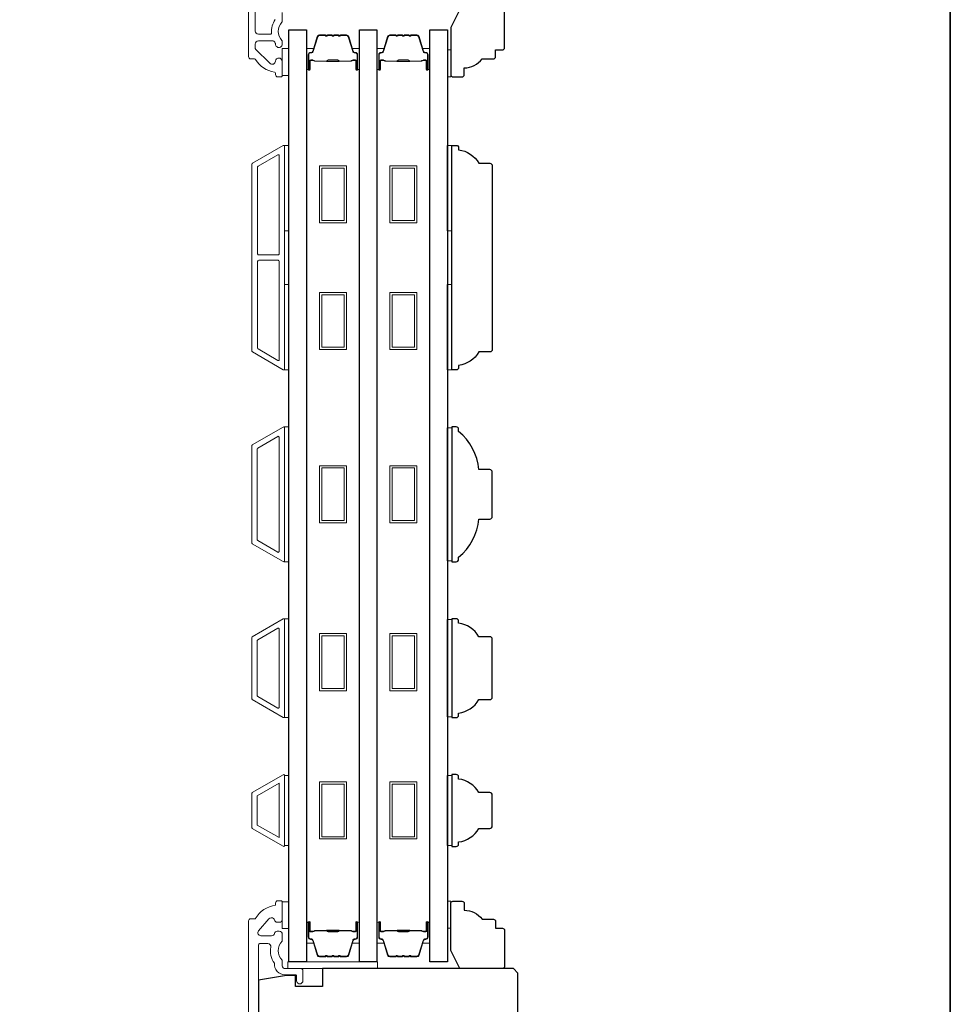
# Model space of a CAD drawing. Extents: x -6453 to -6029, y -663 to -485.
# Drawn here: x -6277 to -6269, y -539 to -530 of the extents above; entities that cross this region are included whole.
import ezdxf

# ---------------------------------------------------------------- set-up
doc = ezdxf.new("R2010")
doc.units = 0
doc.header["$LTSCALE"] = 250
doc.header["$MEASUREMENT"] = 0
for name, color, linetype, lineweight in [('6', 6, 'CONTINUOUS', 5), ('8', 7, 'CONTINUOUS', 35), ('Butal', 9, 'CONTINUOUS', 15), ('Frame & Sash Cladding', 3, 'CONTINUOUS', 15), ('Spacer Bar', 1, 'CONTINUOUS', 9), ('Wood', 7, 'CONTINUOUS', 25)]:
    doc.layers.add(name, color=color, linetype=linetype, lineweight=lineweight)
doc.layers.add('Glass', color=6, linetype='CONTINUOUS')

msp = doc.modelspace()

# ---------------------------------------------------------------- linework, layer by layer
at = {"layer": '6'}
for points in [[(-6275.14252, -530.51761), (-6275.08347, -530.51761), (-6275.08347, -530.28139), (-6275.14252, -530.28139)], [(-6273.69577, -530.2932), (-6273.66624, -530.2932), (-6273.66624, -530.52942), (-6273.69577, -530.52942)], [(-6275.12284, -531.87852), (-6275.12284, -531.13049), (-6275.08347, -531.13049), (-6275.08347, -531.87852)], [(-6273.69597, -531.87852), (-6273.69597, -531.13049), (-6273.6566, -531.13049), (-6273.6566, -531.87852)], [(-6275.12284, -533.09899), (-6275.12284, -532.35096), (-6275.08347, -532.35096), (-6275.08347, -533.09899)], [(-6273.69597, -533.09899), (-6273.69597, -532.35096), (-6273.6566, -532.35096), (-6273.6566, -533.09899)], [(-6275.12284, -534.77946), (-6275.08347, -534.77946), (-6275.08347, -533.59837), (-6275.12284, -533.59837)], [(-6273.6566, -533.60583), (-6273.69597, -533.60583), (-6273.69597, -534.772), (-6273.6566, -534.772)], [(-6275.12284, -536.1456), (-6275.08347, -536.1456), (-6275.08347, -535.27946), (-6275.12284, -535.27946)], [(-6273.6566, -535.28693), (-6273.69597, -535.28693), (-6273.69597, -536.13814), (-6273.6566, -536.13814)], [(-6275.08347, -536.65279), (-6275.12284, -536.65279), (-6275.12284, -537.26778), (-6275.08347, -537.26778)], [(-6273.6566, -536.65306), (-6273.69597, -536.65306), (-6273.69597, -537.26806), (-6273.6566, -537.26806)], [(-6275.14252, -537.99598), (-6275.08347, -537.99598), (-6275.08347, -537.75977), (-6275.14252, -537.75977)], [(-6273.69577, -537.99198), (-6273.66624, -537.99198), (-6273.66624, -537.75576), (-6273.69577, -537.75576)], [(-6275.09425, -538.34638), (-6274.30685, -538.34638), (-6274.30685, -538.28733), (-6275.09425, -538.28733)]]:
    msp.add_lwpolyline(points, close=True, dxfattribs=at)
at = {"layer": '8', "linetype": 'Continuous'}
msp.add_lwpolyline([(-6308.25165, -521.29322), (-6269.28826, -521.29322), (-6269.28826, -552.59602), (-6308.25165, -552.59602)], close=True, dxfattribs=at)
at = {"layer": 'Butal'}
for points in [[(-6274.92993, -530.45505), (-6274.92993, -530.29054, -0.4142136), (-6274.92009, -530.2807), (-6274.86793, -530.2807), (-6274.87527, -530.30473, -0.3297505), (-6274.88942, -530.3152), (-6274.8941, -530.3152, 0.4142136), (-6274.91418, -530.33528), (-6274.91418, -530.46489), (-6274.92009, -530.46489, -0.4142136)], [(-6274.46639, -530.45505), (-6274.46639, -530.29054, 0.4142136), (-6274.47623, -530.2807), (-6274.52839, -530.2807), (-6274.52105, -530.30473, 0.3297505), (-6274.5069, -530.3152), (-6274.50222, -530.3152, -0.4142136), (-6274.48214, -530.33528), (-6274.48214, -530.46489), (-6274.47623, -530.46489, 0.4142136)], [(-6274.31285, -530.45505), (-6274.31285, -530.29054, -0.4142136), (-6274.30301, -530.2807), (-6274.25085, -530.2807), (-6274.25819, -530.30473, -0.3297505), (-6274.27234, -530.3152), (-6274.27702, -530.3152, 0.4142136), (-6274.2971, -530.33528), (-6274.2971, -530.46489), (-6274.30301, -530.46489, -0.4142136)], [(-6273.84931, -530.45505), (-6273.84931, -530.29054, 0.4142136), (-6273.85916, -530.2807), (-6273.91132, -530.2807), (-6273.90397, -530.30473, 0.3297505), (-6273.88983, -530.3152), (-6273.88514, -530.3152, -0.4142136), (-6273.86506, -530.33528), (-6273.86506, -530.46489), (-6273.85916, -530.46489, 0.4142136)], [(-6274.92993, -537.95034), (-6274.92993, -538.11485, 0.4142136), (-6274.92009, -538.12469), (-6274.86793, -538.12469), (-6274.87527, -538.10066, 0.3297505), (-6274.88942, -538.09019), (-6274.8941, -538.09019, -0.4142136), (-6274.91418, -538.07012), (-6274.91418, -537.9405), (-6274.92009, -537.9405, 0.4142136)], [(-6274.46639, -537.95034), (-6274.46639, -538.11485, -0.4142136), (-6274.47623, -538.12469), (-6274.52839, -538.12469), (-6274.52105, -538.10066, -0.3297505), (-6274.5069, -538.09019), (-6274.50222, -538.09019, 0.4142136), (-6274.48214, -538.07012), (-6274.48214, -537.9405), (-6274.47623, -537.9405, -0.4142136)], [(-6274.31285, -537.95034), (-6274.31285, -538.11485, 0.4142136), (-6274.30301, -538.12469), (-6274.25085, -538.12469), (-6274.25819, -538.10066, 0.3297505), (-6274.27234, -538.09019), (-6274.27702, -538.09019, -0.4142136), (-6274.2971, -538.07012), (-6274.2971, -537.9405), (-6274.30301, -537.9405, 0.4142136)], [(-6273.84931, -537.95034), (-6273.84931, -538.11485, -0.4142136), (-6273.85916, -538.12469), (-6273.91132, -538.12469), (-6273.90397, -538.10066, -0.3297505), (-6273.88983, -538.09019), (-6273.88514, -538.09019, 0.4142136), (-6273.86506, -538.07012), (-6273.86506, -537.9405), (-6273.85916, -537.9405, -0.4142136)]]:
    msp.add_lwpolyline(points, format="xyb", close=True, dxfattribs=at)
at = {"layer": 'Frame & Sash Cladding'}
for points in [[(-6275.4378, -526.31636), (-6275.4378, -530.35225, 0.4142136), (-6275.41811, -530.37194), (-6275.38436, -530.37194, -0.2637264), (-6275.37592, -530.37673, 0.2224624), (-6275.20989, -530.48876, -0.3692745), (-6275.20158, -530.49848), (-6275.20158, -530.50973, 0.4142136), (-6275.18189, -530.52942), (-6275.15434, -530.52942, 0.4142136), (-6275.14252, -530.51761), (-6275.14252, -530.39399, 0.9671862), (-6275.20151, -530.39202, -0.6443168), (-6275.25185, -530.41093), (-6275.37586, -530.28692, -0.1989124), (-6275.37874, -530.27996), (-6275.37874, -530.24202, -0.4142136), (-6275.35119, -530.21446), (-6275.2209, -530.21446, -0.2676234), (-6275.21238, -530.21937, 0.0238758), (-6275.20322, -530.23358, -0.1818109), (-6275.20143, -530.24028, 1.0508121), (-6275.14252, -530.2432), (-6275.14252, -530.21816, 0.190661), (-6275.14519, -530.21142, -0.3957065), (-6275.14519, -530.04978, 0.190661), (-6275.14252, -530.04305), (-6275.14252, -529.96446, -0.4142136)], [(-6275.2034, -530.02788, 0.1764494), (-6275.23566, -530.14477, -0.4378694), (-6275.24547, -530.1554), (-6275.35119, -530.1554, -0.4142136), (-6275.37874, -530.12785), (-6275.37874, -526.3323, -0.3541186)], [(-6275.34922, -540.1868), (-6275.34922, -538.13733, -0.4142136), (-6275.33937, -538.12749), (-6275.26845, -538.12749, -0.4660968), (-6275.24325, -538.1575, 0.2014612), (-6275.21107, -538.29888, 0.439678), (-6275.11693, -538.4015), (-6275.02638, -538.4015, -0.4142136), (-6275.01654, -538.41134), (-6275.01654, -538.44579, 1.25), (-6274.96142, -538.44579), (-6274.96142, -538.36607, 0.4142136), (-6274.98111, -538.34638), (-6275.11693, -538.34638, -0.4142136), (-6275.14252, -538.32079), (-6275.14252, -538.27355, -0.4141176), (-6275.14252, -538.10623), (-6275.14252, -538.04481, 0.4142136), (-6275.16812, -538.01922), (-6275.18583, -538.01922, 0.3475405), (-6275.21073, -538.0389, -0.3475405), (-6275.23563, -538.05859), (-6275.32976, -538.05859, -0.6396418), (-6275.34924, -538.01641), (-6275.25871, -537.91011, -0.2197786), (-6275.23923, -537.90111), (-6275.23563, -537.90111, -0.3475405), (-6275.21073, -537.92079, 0.3475405), (-6275.18583, -537.94048), (-6275.16812, -537.94048, 0.4142136), (-6275.14252, -537.91489), (-6275.14252, -537.76174, 0.4142136), (-6275.15237, -537.7519), (-6275.18189, -537.7519, 0.4142136), (-6275.20158, -537.77158), (-6275.20158, -537.79127, 0.2381249), (-6275.37874, -537.90938), (-6275.41811, -537.90938, 0.4142136), (-6275.4378, -537.92906), (-6275.4378, -545.56683, 0.4142136)]]:
    msp.add_lwpolyline(points, format="xyb", dxfattribs=at)
for points in [[(-6275.13336, -533.09741, 0.5773503), (-6275.12261, -533.0912), (-6275.12261, -531.13704, 0.5773503), (-6275.13336, -531.13083), (-6275.40446, -531.28735, 0.2679492), (-6275.40804, -531.29356), (-6275.40804, -532.93468, 0.2679492), (-6275.40446, -532.94089)], [(-6275.1806, -531.21266, -0.5773503), (-6275.16985, -531.21887), (-6275.16985, -532.08066, -0.4142136), (-6275.17969, -532.0905), (-6275.34835, -532.0905, -0.4142136), (-6275.3582, -532.08066), (-6275.3582, -531.31933, -0.2679492), (-6275.35461, -531.31313)], [(-6275.17969, -532.13774, -0.4142136), (-6275.16985, -532.14758), (-6275.16985, -533.00937, -0.5773503), (-6275.1806, -533.01558), (-6275.35461, -532.91511, -0.2679492), (-6275.3582, -532.90891), (-6275.3582, -532.14758, -0.4142136), (-6275.34835, -532.13774)], [(-6275.40473, -533.75593), (-6275.13347, -533.59932, -0.5773503), (-6275.12284, -533.60545), (-6275.12284, -534.77238, -0.5773503), (-6275.13347, -534.77852), (-6275.40473, -534.6219, -0.2679492), (-6275.40827, -534.61577), (-6275.40827, -533.76206, -0.2679492)], [(-6275.18071, -533.68115, -0.5773503), (-6275.17008, -533.68728), (-6275.17008, -534.69055, -0.5773503), (-6275.18071, -534.69669), (-6275.35748, -534.59463, -0.2679492), (-6275.36103, -534.58849), (-6275.36103, -533.78934, -0.2679492), (-6275.35748, -533.7832)], [(-6275.40473, -535.98804, -0.2679492), (-6275.40827, -535.9819), (-6275.40827, -535.44316, -0.2679492), (-6275.40473, -535.43702), (-6275.13347, -535.28041, -0.5773503), (-6275.12284, -535.28655), (-6275.12284, -536.13852, -0.5773503), (-6275.13347, -536.14465)], [(-6275.35748, -535.96076, -0.2679492), (-6275.36103, -535.95463), (-6275.36103, -535.47044, -0.2679492), (-6275.35748, -535.4643), (-6275.18071, -535.36224, -0.5773503), (-6275.17008, -535.36838), (-6275.17008, -536.05669, -0.5773503), (-6275.18071, -536.06282)], [(-6275.40469, -536.80308, 0.2679492), (-6275.40827, -536.80929), (-6275.40827, -537.11183, 0.2679492), (-6275.40469, -537.11804), (-6275.13359, -537.27456, 0.5773503), (-6275.12284, -537.26835), (-6275.12284, -536.65277, 0.5773503), (-6275.13359, -536.64656)]]:
    msp.add_lwpolyline(points, format="xyb", close=True, dxfattribs=at)
msp.add_lwpolyline([(-6275.17008, -536.72191), (-6275.17008, -537.19866), (-6275.36103, -537.08842), (-6275.36103, -536.83215)], close=True, dxfattribs=at)
at = {"layer": 'Glass', "color": 1}
for points in [[(-6275.08347, -538.28733), (-6275.08347, -530.11807), (-6274.92993, -530.11807), (-6274.92993, -538.28733)], [(-6274.46639, -538.28733), (-6274.46639, -530.11807), (-6274.31285, -530.11807), (-6274.31285, -538.28733)], [(-6273.84931, -538.28733), (-6273.84931, -530.11807), (-6273.69577, -530.11807), (-6273.69577, -538.28733)]]:
    msp.add_lwpolyline(points, close=True, dxfattribs=at)
at = {"layer": 'Spacer Bar'}
for points in [[(-6274.63068, -530.16709), (-6274.57909, -530.16709, -0.3297505), (-6274.56457, -530.17784), (-6274.52533, -530.30616, 0.3297505), (-6274.50651, -530.32009), (-6274.50182, -530.32009, -0.4142136), (-6274.48664, -530.33528), (-6274.48664, -530.46489, -1), (-6274.49264, -530.46489), (-6274.49264, -530.39292, 0.4142136), (-6274.50445, -530.38111), (-6274.5232, -530.38111), (-6274.5232, -530.38561), (-6274.50305, -530.38561, -0.4142136), (-6274.49714, -530.39152), (-6274.49714, -530.46489, 1), (-6274.48214, -530.46489), (-6274.48214, -530.33528, 0.4142136), (-6274.50182, -530.31559), (-6274.50651, -530.31559, -0.3297505), (-6274.52103, -530.30485), (-6274.56026, -530.17652, 0.3297505), (-6274.57909, -530.16259), (-6274.63068, -530.16259, 0.2262769), (-6274.63456, -530.16445), (-6274.63727, -530.16779, -0.4769755), (-6274.64505, -530.16779), (-6274.64776, -530.16445, 0.2262769), (-6274.65164, -530.16259), (-6274.68768, -530.16259, 0.2262769), (-6274.69156, -530.16445), (-6274.69427, -530.16779, -0.4769755), (-6274.70205, -530.16779), (-6274.70476, -530.16445, 0.2262769), (-6274.70864, -530.16259), (-6274.74468, -530.16259, 0.2262769), (-6274.74856, -530.16445), (-6274.75127, -530.16779, -0.4769755), (-6274.75905, -530.16779), (-6274.76176, -530.16445, 0.2262769), (-6274.76564, -530.16259), (-6274.81723, -530.16259, 0.3297505), (-6274.83606, -530.17652), (-6274.87529, -530.30485, -0.3297505), (-6274.88981, -530.31559), (-6274.8945, -530.31559, 0.4142136), (-6274.91418, -530.33528), (-6274.91418, -530.46489, 1), (-6274.89918, -530.46489), (-6274.89918, -530.39152, -0.4142136), (-6274.89327, -530.38561), (-6274.87312, -530.38561), (-6274.87312, -530.38111), (-6274.89187, -530.38111, 0.4142136), (-6274.90368, -530.39292), (-6274.90368, -530.46489, -1), (-6274.90968, -530.46489), (-6274.90968, -530.33528, -0.4142136), (-6274.8945, -530.32009), (-6274.88981, -530.32009, 0.3297505), (-6274.87099, -530.30616), (-6274.83175, -530.17784, -0.3297505), (-6274.81723, -530.16709), (-6274.76564, -530.16709, -0.2262769), (-6274.76525, -530.16728), (-6274.76254, -530.17063, 0.4769755), (-6274.74778, -530.17063), (-6274.74507, -530.16728, -0.2262769), (-6274.74468, -530.16709), (-6274.7087, -530.16709, -0.2566329), (-6274.70825, -530.16728), (-6274.70554, -530.17063, 0.4769755), (-6274.69078, -530.17063), (-6274.68807, -530.16728, -0.2262769), (-6274.68768, -530.16709), (-6274.6517, -530.16709, -0.2566329), (-6274.65125, -530.16728), (-6274.64854, -530.17063, 0.4769755), (-6274.63378, -530.17063), (-6274.63107, -530.16728, -0.2262769)], [(-6274.0136, -530.16709), (-6273.96201, -530.16709, -0.3297505), (-6273.94749, -530.17784), (-6273.90826, -530.30616, 0.3297505), (-6273.88943, -530.32009), (-6273.88475, -530.32009, -0.4142136), (-6273.86956, -530.33528), (-6273.86956, -530.46489, -1), (-6273.87556, -530.46489), (-6273.87556, -530.39292, 0.4142136), (-6273.88737, -530.38111), (-6273.90612, -530.38111), (-6273.90612, -530.38561), (-6273.88597, -530.38561, -0.4142136), (-6273.88006, -530.39152), (-6273.88006, -530.46489, 1), (-6273.86506, -530.46489), (-6273.86506, -530.33528, 0.4142136), (-6273.88475, -530.31559), (-6273.88943, -530.31559, -0.3297505), (-6273.90395, -530.30485), (-6273.94319, -530.17652, 0.3297505), (-6273.96201, -530.16259), (-6274.0136, -530.16259, 0.2262769), (-6274.01749, -530.16445), (-6274.0202, -530.16779, -0.4769755), (-6274.02797, -530.16779), (-6274.03068, -530.16445, 0.2262769), (-6274.03456, -530.16259), (-6274.0706, -530.16259, 0.2262769), (-6274.07448, -530.16445), (-6274.0772, -530.16779, -0.4769755), (-6274.08497, -530.16779), (-6274.08768, -530.16445, 0.2262769), (-6274.09156, -530.16259), (-6274.1276, -530.16259, 0.2262769), (-6274.13148, -530.16445), (-6274.1342, -530.16779, -0.4769755), (-6274.14197, -530.16779), (-6274.14468, -530.16445, 0.2262769), (-6274.14856, -530.16259), (-6274.20015, -530.16259, 0.3297505), (-6274.21898, -530.17652), (-6274.25821, -530.30485, -0.3297505), (-6274.27273, -530.31559), (-6274.27742, -530.31559, 0.4142136), (-6274.2971, -530.33528), (-6274.2971, -530.46489, 1), (-6274.2821, -530.46489), (-6274.2821, -530.39152, -0.4142136), (-6274.2762, -530.38561), (-6274.25604, -530.38561), (-6274.25604, -530.38111), (-6274.27479, -530.38111, 0.4142136), (-6274.2866, -530.39292), (-6274.2866, -530.46489, -1), (-6274.2926, -530.46489), (-6274.2926, -530.33528, -0.4142136), (-6274.27742, -530.32009), (-6274.27273, -530.32009, 0.3297505), (-6274.25391, -530.30616), (-6274.21467, -530.17784, -0.3297505), (-6274.20015, -530.16709), (-6274.14856, -530.16709, -0.2262769), (-6274.14818, -530.16728), (-6274.14546, -530.17063, 0.4769755), (-6274.1307, -530.17063), (-6274.12799, -530.16728, -0.2262769), (-6274.1276, -530.16709), (-6274.09162, -530.16709, -0.2566329), (-6274.09118, -530.16728), (-6274.08846, -530.17063, 0.4769755), (-6274.0737, -530.17063), (-6274.07099, -530.16728, -0.2262769), (-6274.0706, -530.16709), (-6274.03462, -530.16709, -0.2566329), (-6274.03418, -530.16728), (-6274.03146, -530.17063, 0.4769755), (-6274.0167, -530.17063), (-6274.01399, -530.16728, -0.2262769)], [(-6274.89057, -530.38761), (-6274.86571, -530.38761, -0.2290698), (-6274.85939, -530.39053, 0.2244814), (-6274.85398, -530.39309), (-6274.75481, -530.39309, 0.2896395), (-6274.74849, -530.38909, -0.272736), (-6274.73965, -530.38311), (-6274.65667, -530.38311, -0.2727361), (-6274.64783, -530.38909, 0.2896395), (-6274.64151, -530.39309), (-6274.54234, -530.39309, 0.2244814), (-6274.53693, -530.39053, -0.2290698), (-6274.53061, -530.38761), (-6274.50575, -530.38761), (-6274.50575, -530.38561), (-6274.5306, -530.38561, 0.228585), (-6274.53848, -530.38926, -0.2244814), (-6274.54234, -530.39109), (-6274.64151, -530.39109, -0.2896395), (-6274.64603, -530.38823, 0.2741413), (-6274.65661, -530.38111), (-6274.73971, -530.38111, 0.2741413), (-6274.75029, -530.38823, -0.2896395), (-6274.75481, -530.39109), (-6274.85398, -530.39109, -0.2244814), (-6274.85784, -530.38926, 0.228585), (-6274.86572, -530.38561), (-6274.89057, -530.38561)], [(-6274.27349, -530.38761), (-6274.24863, -530.38761, -0.2290698), (-6274.24231, -530.39053, 0.2244814), (-6274.2369, -530.39309), (-6274.13773, -530.39309, 0.2896395), (-6274.13141, -530.38909, -0.272736), (-6274.12258, -530.38311), (-6274.03959, -530.38311, -0.2727361), (-6274.03075, -530.38909, 0.2896395), (-6274.02443, -530.39309), (-6273.92527, -530.39309, 0.2244814), (-6273.91986, -530.39053, -0.2290698), (-6273.91353, -530.38761), (-6273.88867, -530.38761), (-6273.88867, -530.38561), (-6273.91352, -530.38561, 0.228585), (-6273.9214, -530.38926, -0.2244814), (-6273.92527, -530.39109), (-6274.02443, -530.39109, -0.2896395), (-6274.02895, -530.38823, 0.2741413), (-6274.03953, -530.38111), (-6274.12264, -530.38111, 0.2741413), (-6274.13322, -530.38823, -0.2896395), (-6274.13773, -530.39109), (-6274.2369, -530.39109, -0.2244814), (-6274.24076, -530.38926, 0.228585), (-6274.24865, -530.38561), (-6274.27349, -530.38561)], [(-6274.63068, -538.2383), (-6274.57909, -538.2383, 0.3297505), (-6274.56457, -538.22755), (-6274.52533, -538.09923, -0.3297505), (-6274.50651, -538.0853), (-6274.50182, -538.0853, 0.4142136), (-6274.48664, -538.07012), (-6274.48664, -537.9405, 1), (-6274.49264, -537.9405), (-6274.49264, -538.01247, -0.4142136), (-6274.50445, -538.02428), (-6274.5232, -538.02428), (-6274.5232, -538.01978), (-6274.50305, -538.01978, 0.4142136), (-6274.49714, -538.01388), (-6274.49714, -537.9405, -1), (-6274.48214, -537.9405), (-6274.48214, -538.07012, -0.4142136), (-6274.50182, -538.0898), (-6274.50651, -538.0898, 0.3297505), (-6274.52103, -538.10055), (-6274.56026, -538.22887, -0.3297505), (-6274.57909, -538.2428), (-6274.63068, -538.2428, -0.2262769), (-6274.63456, -538.24095), (-6274.63727, -538.2376, 0.4769755), (-6274.64505, -538.2376), (-6274.64776, -538.24095, -0.2262769), (-6274.65164, -538.2428), (-6274.68768, -538.2428, -0.2262769), (-6274.69156, -538.24095), (-6274.69427, -538.2376, 0.4769755), (-6274.70205, -538.2376), (-6274.70476, -538.24095, -0.2262769), (-6274.70864, -538.2428), (-6274.74468, -538.2428, -0.2262769), (-6274.74856, -538.24095), (-6274.75127, -538.2376, 0.4769755), (-6274.75905, -538.2376), (-6274.76176, -538.24095, -0.2262769), (-6274.76564, -538.2428), (-6274.81723, -538.2428, -0.3297505), (-6274.83606, -538.22887), (-6274.87529, -538.10055, 0.3297505), (-6274.88981, -538.0898), (-6274.8945, -538.0898, -0.4142136), (-6274.91418, -538.07012), (-6274.91418, -537.9405, -1), (-6274.89918, -537.9405), (-6274.89918, -538.01388, 0.4142136), (-6274.89327, -538.01978), (-6274.87312, -538.01978), (-6274.87312, -538.02428), (-6274.89187, -538.02428, -0.4142136), (-6274.90368, -538.01247), (-6274.90368, -537.9405, 1), (-6274.90968, -537.9405), (-6274.90968, -538.07012, 0.4142136), (-6274.8945, -538.0853), (-6274.88981, -538.0853, -0.3297505), (-6274.87099, -538.09923), (-6274.83175, -538.22755, 0.3297505), (-6274.81723, -538.2383), (-6274.76564, -538.2383, 0.2262769), (-6274.76525, -538.23811), (-6274.76254, -538.23477, -0.4769755), (-6274.74778, -538.23477), (-6274.74507, -538.23811, 0.2262769), (-6274.74468, -538.2383), (-6274.7087, -538.2383, 0.2566329), (-6274.70825, -538.23811), (-6274.70554, -538.23477, -0.4769755), (-6274.69078, -538.23477), (-6274.68807, -538.23811, 0.2262769), (-6274.68768, -538.2383), (-6274.6517, -538.2383, 0.2566329), (-6274.65125, -538.23811), (-6274.64854, -538.23477, -0.4769755), (-6274.63378, -538.23477), (-6274.63107, -538.23811, 0.2262769)], [(-6274.0136, -538.2383), (-6273.96201, -538.2383, 0.3297505), (-6273.94749, -538.22755), (-6273.90826, -538.09923, -0.3297505), (-6273.88943, -538.0853), (-6273.88475, -538.0853, 0.4142136), (-6273.86956, -538.07012), (-6273.86956, -537.9405, 1), (-6273.87556, -537.9405), (-6273.87556, -538.01247, -0.4142136), (-6273.88737, -538.02428), (-6273.90612, -538.02428), (-6273.90612, -538.01978), (-6273.88597, -538.01978, 0.4142136), (-6273.88006, -538.01388), (-6273.88006, -537.9405, -1), (-6273.86506, -537.9405), (-6273.86506, -538.07012, -0.4142136), (-6273.88475, -538.0898), (-6273.88943, -538.0898, 0.3297505), (-6273.90395, -538.10055), (-6273.94319, -538.22887, -0.3297505), (-6273.96201, -538.2428), (-6274.0136, -538.2428, -0.2262769), (-6274.01749, -538.24095), (-6274.0202, -538.2376, 0.4769755), (-6274.02797, -538.2376), (-6274.03068, -538.24095, -0.2262769), (-6274.03456, -538.2428), (-6274.0706, -538.2428, -0.2262769), (-6274.07448, -538.24095), (-6274.0772, -538.2376, 0.4769755), (-6274.08497, -538.2376), (-6274.08768, -538.24095, -0.2262769), (-6274.09156, -538.2428), (-6274.1276, -538.2428, -0.2262769), (-6274.13148, -538.24095), (-6274.1342, -538.2376, 0.4769755), (-6274.14197, -538.2376), (-6274.14468, -538.24095, -0.2262769), (-6274.14856, -538.2428), (-6274.20015, -538.2428, -0.3297505), (-6274.21898, -538.22887), (-6274.25821, -538.10055, 0.3297505), (-6274.27273, -538.0898), (-6274.27742, -538.0898, -0.4142136), (-6274.2971, -538.07012), (-6274.2971, -537.9405, -1), (-6274.2821, -537.9405), (-6274.2821, -538.01388, 0.4142136), (-6274.2762, -538.01978), (-6274.25604, -538.01978), (-6274.25604, -538.02428), (-6274.27479, -538.02428, -0.4142136), (-6274.2866, -538.01247), (-6274.2866, -537.9405, 1), (-6274.2926, -537.9405), (-6274.2926, -538.07012, 0.4142136), (-6274.27742, -538.0853), (-6274.27273, -538.0853, -0.3297505), (-6274.25391, -538.09923), (-6274.21467, -538.22755, 0.3297505), (-6274.20015, -538.2383), (-6274.14856, -538.2383, 0.2262769), (-6274.14818, -538.23811), (-6274.14546, -538.23477, -0.4769755), (-6274.1307, -538.23477), (-6274.12799, -538.23811, 0.2262769), (-6274.1276, -538.2383), (-6274.09162, -538.2383, 0.2566329), (-6274.09118, -538.23811), (-6274.08846, -538.23477, -0.4769755), (-6274.0737, -538.23477), (-6274.07099, -538.23811, 0.2262769), (-6274.0706, -538.2383), (-6274.03462, -538.2383, 0.2566329), (-6274.03418, -538.23811), (-6274.03146, -538.23477, -0.4769755), (-6274.0167, -538.23477), (-6274.01399, -538.23811, 0.2262769)], [(-6274.89057, -538.01778), (-6274.86571, -538.01778, 0.2290698), (-6274.85939, -538.01486, -0.2244814), (-6274.85398, -538.0123), (-6274.75481, -538.0123, -0.2896395), (-6274.74849, -538.0163, 0.272736), (-6274.73965, -538.02228), (-6274.65667, -538.02228, 0.2727361), (-6274.64783, -538.0163, -0.2896395), (-6274.64151, -538.0123), (-6274.54234, -538.0123, -0.2244814), (-6274.53693, -538.01486, 0.2290698), (-6274.53061, -538.01778), (-6274.50575, -538.01778), (-6274.50575, -538.01978), (-6274.5306, -538.01978, -0.228585), (-6274.53848, -538.01613, 0.2244814), (-6274.54234, -538.0143), (-6274.64151, -538.0143, 0.2896395), (-6274.64603, -538.01716, -0.2741413), (-6274.65661, -538.02428), (-6274.73971, -538.02428, -0.2741413), (-6274.75029, -538.01716, 0.2896395), (-6274.75481, -538.0143), (-6274.85398, -538.0143, 0.2244814), (-6274.85784, -538.01613, -0.228585), (-6274.86572, -538.01978), (-6274.89057, -538.01978)], [(-6274.27349, -538.01778), (-6274.24863, -538.01778, 0.2290698), (-6274.24231, -538.01486, -0.2244814), (-6274.2369, -538.0123), (-6274.13773, -538.0123, -0.2896395), (-6274.13141, -538.0163, 0.272736), (-6274.12258, -538.02228), (-6274.03959, -538.02228, 0.2727361), (-6274.03075, -538.0163, -0.2896395), (-6274.02443, -538.0123), (-6273.92527, -538.0123, -0.2244814), (-6273.91986, -538.01486, 0.2290698), (-6273.91353, -538.01778), (-6273.88867, -538.01778), (-6273.88867, -538.01978), (-6273.91352, -538.01978, -0.228585), (-6273.9214, -538.01613, 0.2244814), (-6273.92527, -538.0143), (-6274.02443, -538.0143, 0.2896395), (-6274.02895, -538.01716, -0.2741413), (-6274.03953, -538.02428), (-6274.12264, -538.02428, -0.2741413), (-6274.13322, -538.01716, 0.2896395), (-6274.13773, -538.0143), (-6274.2369, -538.0143, 0.2244814), (-6274.24076, -538.01613, -0.228585), (-6274.24865, -538.01978), (-6274.27349, -538.01978)]]:
    msp.add_lwpolyline(points, format="xyb", close=True, dxfattribs=at)
for points in [[(-6274.75477, -530.39109, -0.0018851), (-6274.75481, -530.39109), (-6274.85398, -530.39109, -0.2244814), (-6274.85784, -530.38926, 0.228585), (-6274.86572, -530.38561), (-6274.89057, -530.38561), (-6274.89057, -530.38761), (-6274.86571, -530.38761, -0.2290698), (-6274.85939, -530.39053, 0.2244814), (-6274.85398, -530.39309), (-6274.75481, -530.39309, -0.2142452), (-6274.75336, -530.39374, 0.2142452), (-6274.74813, -530.39609), (-6274.64819, -530.39609, 0.2142452), (-6274.64296, -530.39374, -0.2142452), (-6274.64151, -530.39309), (-6274.54234, -530.39309, 0.2244814), (-6274.53693, -530.39053, -0.2290698), (-6274.53061, -530.38761), (-6274.50575, -530.38761), (-6274.50575, -530.38561), (-6274.5306, -530.38561, 0.228585), (-6274.53848, -530.38926, -0.2244814), (-6274.54234, -530.39109), (-6274.64151, -530.39109, 0.2142452), (-6274.64445, -530.39241, -0.2142452), (-6274.64819, -530.39409), (-6274.74813, -530.39409, -0.2142452), (-6274.75187, -530.39241, 0.2142452), (-6274.75481, -530.39109)], [(-6274.1377, -530.39109, -0.0018851), (-6274.13773, -530.39109), (-6274.2369, -530.39109, -0.2244814), (-6274.24076, -530.38926, 0.228585), (-6274.24865, -530.38561), (-6274.27349, -530.38561), (-6274.27349, -530.38761), (-6274.24863, -530.38761, -0.2290698), (-6274.24231, -530.39053, 0.2244814), (-6274.2369, -530.39309), (-6274.13773, -530.39309, -0.2142452), (-6274.13629, -530.39374, 0.2142452), (-6274.13105, -530.39609), (-6274.03111, -530.39609, 0.2142452), (-6274.02588, -530.39374, -0.2142452), (-6274.02443, -530.39309), (-6273.92527, -530.39309, 0.2244814), (-6273.91986, -530.39053, -0.2290698), (-6273.91353, -530.38761), (-6273.88867, -530.38761), (-6273.88867, -530.38561), (-6273.91352, -530.38561, 0.228585), (-6273.9214, -530.38926, -0.2244814), (-6273.92527, -530.39109), (-6274.02443, -530.39109, 0.2142452), (-6274.02737, -530.39241, -0.2142452), (-6274.03111, -530.39409), (-6274.13105, -530.39409, -0.2142452), (-6274.13479, -530.39241, 0.2142452), (-6274.13773, -530.39109)], [(-6274.75477, -538.0143, 0.0018851), (-6274.75481, -538.0143), (-6274.85398, -538.0143, 0.2244814), (-6274.85784, -538.01613, -0.228585), (-6274.86572, -538.01978), (-6274.89057, -538.01978), (-6274.89057, -538.01778), (-6274.86571, -538.01778, 0.2290698), (-6274.85939, -538.01486, -0.2244814), (-6274.85398, -538.0123), (-6274.75481, -538.0123, 0.2142452), (-6274.75336, -538.01165, -0.2142452), (-6274.74813, -538.0093), (-6274.64819, -538.0093, -0.2142452), (-6274.64296, -538.01165, 0.2142452), (-6274.64151, -538.0123), (-6274.54234, -538.0123, -0.2244814), (-6274.53693, -538.01486, 0.2290698), (-6274.53061, -538.01778), (-6274.50575, -538.01778), (-6274.50575, -538.01978), (-6274.5306, -538.01978, -0.228585), (-6274.53848, -538.01613, 0.2244814), (-6274.54234, -538.0143), (-6274.64151, -538.0143, -0.2142452), (-6274.64445, -538.01298, 0.2142452), (-6274.64819, -538.0113), (-6274.74813, -538.0113, 0.2142452), (-6274.75187, -538.01298, -0.2142452), (-6274.75481, -538.0143)], [(-6274.1377, -538.0143, 0.0018851), (-6274.13773, -538.0143), (-6274.2369, -538.0143, 0.2244814), (-6274.24076, -538.01613, -0.228585), (-6274.24865, -538.01978), (-6274.27349, -538.01978), (-6274.27349, -538.01778), (-6274.24863, -538.01778, 0.2290698), (-6274.24231, -538.01486, -0.2244814), (-6274.2369, -538.0123), (-6274.13773, -538.0123, 0.2142452), (-6274.13629, -538.01165, -0.2142452), (-6274.13105, -538.0093), (-6274.03111, -538.0093, -0.2142452), (-6274.02588, -538.01165, 0.2142452), (-6274.02443, -538.0123), (-6273.92527, -538.0123, -0.2244814), (-6273.91986, -538.01486, 0.2290698), (-6273.91353, -538.01778), (-6273.88867, -538.01778), (-6273.88867, -538.01978), (-6273.91352, -538.01978, -0.228585), (-6273.9214, -538.01613, 0.2244814), (-6273.92527, -538.0143), (-6274.02443, -538.0143, -0.2142452), (-6274.02737, -538.01298, 0.2142452), (-6274.03111, -538.0113), (-6274.13105, -538.0113, 0.2142452), (-6274.13479, -538.01298, -0.2142452), (-6274.13773, -538.0143)]]:
    msp.add_lwpolyline(points, format="xyb", dxfattribs=at)
for points in [[(-6274.81627, -531.309), (-6274.58005, -531.309), (-6274.58005, -531.809), (-6274.81627, -531.809)], [(-6274.19919, -531.30901), (-6273.96297, -531.30901), (-6273.96297, -531.809), (-6274.19919, -531.809)], [(-6274.79658, -531.32869), (-6274.59974, -531.32869), (-6274.59974, -531.78932), (-6274.79658, -531.78932)], [(-6274.17951, -531.32869), (-6273.98266, -531.32869), (-6273.98266, -531.78932), (-6274.17951, -531.78932)], [(-6274.81627, -532.41924), (-6274.58005, -532.41924), (-6274.58005, -532.91923), (-6274.81627, -532.91923)], [(-6274.79658, -532.43892), (-6274.59974, -532.43892), (-6274.59974, -532.89955), (-6274.79658, -532.89955)], [(-6274.19919, -532.41924), (-6273.96297, -532.41924), (-6273.96297, -532.91923), (-6274.19919, -532.91923)], [(-6274.17951, -532.43892), (-6273.98266, -532.43892), (-6273.98266, -532.89955), (-6274.17951, -532.89955)], [(-6274.81627, -533.93836), (-6274.58005, -533.93836), (-6274.58005, -534.43836), (-6274.81627, -534.43836)], [(-6274.79658, -533.95805), (-6274.59974, -533.95805), (-6274.59974, -534.41868), (-6274.79658, -534.41868)], [(-6274.19919, -533.93836), (-6273.96297, -533.93836), (-6273.96297, -534.43836), (-6274.19919, -534.43836)], [(-6274.17951, -533.95805), (-6273.98266, -533.95805), (-6273.98266, -534.41868), (-6274.17951, -534.41868)], [(-6274.81627, -535.41029), (-6274.58005, -535.41029), (-6274.58005, -535.91029), (-6274.81627, -535.91029)], [(-6274.79658, -535.42998), (-6274.59974, -535.42998), (-6274.59974, -535.89061), (-6274.79658, -535.89061)], [(-6274.19919, -535.41029), (-6273.96297, -535.41029), (-6273.96297, -535.91029), (-6274.19919, -535.91029)], [(-6274.17951, -535.42998), (-6273.98266, -535.42998), (-6273.98266, -535.89061), (-6274.17951, -535.89061)], [(-6274.81627, -536.71035), (-6274.58005, -536.71035), (-6274.58005, -537.21035), (-6274.81627, -537.21035)], [(-6274.79658, -536.73004), (-6274.59974, -536.73004), (-6274.59974, -537.19066), (-6274.79658, -537.19066)], [(-6274.19919, -536.71035), (-6273.96297, -536.71035), (-6273.96297, -537.21035), (-6274.19919, -537.21035)], [(-6274.17951, -536.73004), (-6273.98266, -536.73004), (-6273.98266, -537.19066), (-6274.17951, -537.19066)]]:
    msp.add_lwpolyline(points, close=True, dxfattribs=at)
at = {"layer": 'Wood'}
for points in [[(-6273.27255, -530.35228), (-6273.27255, -530.29323), (-6273.21349, -530.29323, 0.4142136), (-6273.19381, -530.27354), (-6273.19381, -529.95858, 0.4142136), (-6273.21349, -529.9389), (-6273.58738, -529.9389), (-6273.66624, -530.09638), (-6273.66624, -530.50976, 0.4142136), (-6273.64656, -530.52945), (-6273.56782, -530.52945, 0.4142136), (-6273.54813, -530.50976), (-6273.54813, -530.45071, 0.236068), (-6273.39065, -530.37197), (-6273.29223, -530.37197, 0.4142136)], [(-6273.32393, -531.28735, -0.4142136), (-6273.30228, -531.309), (-6273.30228, -532.91923, -0.4142136), (-6273.32393, -532.94089), (-6273.42038, -532.94089, -0.2381249), (-6273.59755, -533.059), (-6273.59755, -533.07868, -0.4142136), (-6273.61723, -533.09837), (-6273.6566, -533.09837), (-6273.6566, -531.12987), (-6273.61723, -531.12987, -0.4142136), (-6273.59755, -531.14956), (-6273.59755, -531.16924, -0.2381249), (-6273.42038, -531.28735)], [(-6273.30228, -534.3838), (-6273.30228, -533.99403, 0.4142136), (-6273.32393, -533.97238), (-6273.42038, -533.97238, 0.2091319), (-6273.59755, -533.63774), (-6273.59755, -533.61805, 0.4142136), (-6273.61723, -533.59837), (-6273.6566, -533.59837), (-6273.6566, -534.77946), (-6273.61723, -534.77946, 0.4142136), (-6273.59755, -534.75978), (-6273.59755, -534.74009, 0.2091319), (-6273.42038, -534.40545), (-6273.32393, -534.40545, 0.4142136)], [(-6273.32393, -535.98812, 0.4142136), (-6273.30228, -535.96647), (-6273.30228, -535.4586, 0.4142136), (-6273.32393, -535.43694), (-6273.42038, -535.43694, 0.2381249), (-6273.59755, -535.31883), (-6273.59755, -535.29915, 0.4142136), (-6273.61723, -535.27946), (-6273.6566, -535.27946), (-6273.6566, -536.1456), (-6273.61723, -536.1456, 0.4142136), (-6273.59755, -536.12592), (-6273.59755, -536.10623, 0.2381249), (-6273.42038, -535.98812)], [(-6273.32393, -537.11804, 0.4142136), (-6273.30228, -537.09639), (-6273.30228, -536.82473, 0.4142136), (-6273.32393, -536.80308), (-6273.42038, -536.80308, 0.2381249), (-6273.59755, -536.68497), (-6273.59755, -536.66529, 0.4142136), (-6273.61723, -536.6456), (-6273.6566, -536.6456), (-6273.6566, -537.27552), (-6273.61723, -537.27552, 0.4142136), (-6273.59755, -537.25583), (-6273.59755, -537.23615, 0.2381249), (-6273.42038, -537.11804)], [(-6273.27255, -537.933), (-6273.27255, -537.99205), (-6273.21349, -537.99205, -0.4142136), (-6273.19381, -538.01174), (-6273.19381, -538.3267, -0.4142136), (-6273.21349, -538.34638), (-6273.58738, -538.34638), (-6273.66624, -538.1889), (-6273.66624, -537.77552, -0.4142136), (-6273.64656, -537.75583), (-6273.56782, -537.75583, -0.4142136), (-6273.54813, -537.77552), (-6273.54813, -537.83457, -0.236068), (-6273.39066, -537.91331), (-6273.29223, -537.91331, -0.4142136)]]:
    msp.add_lwpolyline(points, format="xyb", close=True, dxfattribs=at)
msp.add_lwpolyline([(-6273.07758, -545.39361), (-6273.07758, -538.38575), (-6273.11695, -538.34638), (-6274.79017, -538.34638), (-6274.79017, -538.50386), (-6275.02639, -538.50386), (-6275.02639, -538.40544), (-6275.10513, -538.40544), (-6275.3512, -538.44882), (-6275.3512, -540.05898)], dxfattribs=at)

doc.saveas('drawing.dxf')
